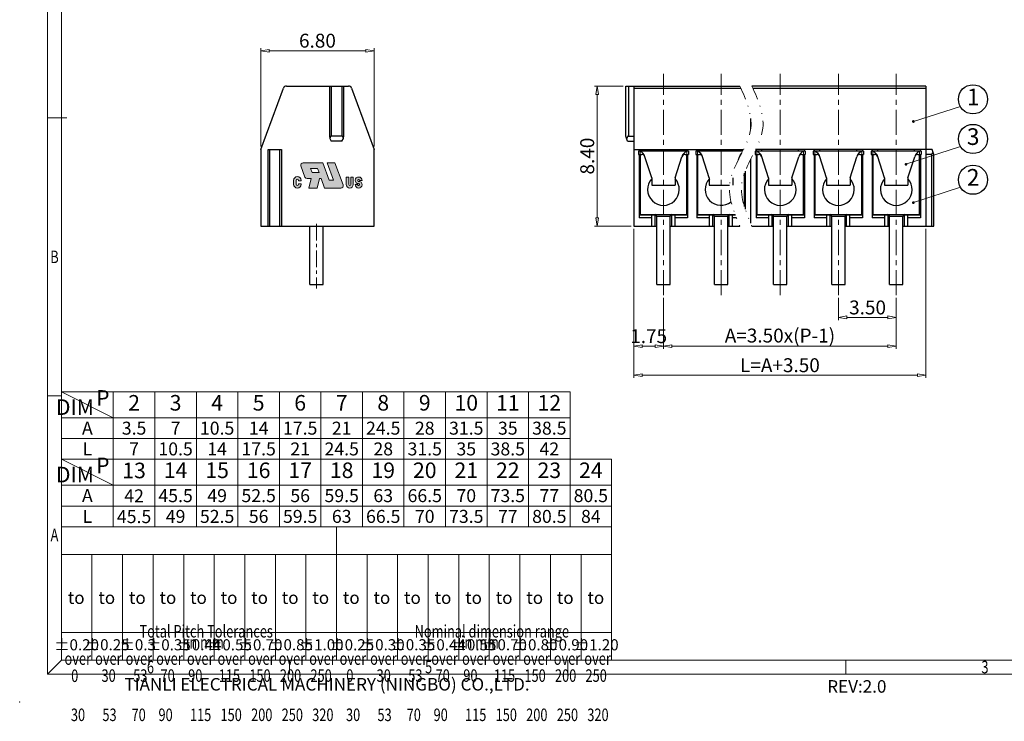
# Model space of a CAD drawing. Units: millimetres. Extents: x 2868 to 3165, y 360 to 573.
# Drawn here: x 2868 to 3045, y 360 to 486 of the extents above; entities that cross this region are included whole.
import ezdxf
from ezdxf.enums import TextEntityAlignment as Align

# ---------------------------------------------------------------- set-up
doc = ezdxf.new("R2010")
doc.units = ezdxf.units.MM
doc.header["$LTSCALE"] = 6
doc.header["$MEASUREMENT"] = 0
for name, pattern in [('CENTER', [2, 1.25, -0.25, 0.25, -0.25]), ('DIVIDE', [31.75, 12.7, -6.35, 0, -6.35, 0, -6.35]), ('PHANTOM2', [1.25, 0.625, -0.125, 0.125, -0.125, 0.125, -0.125])]:
    doc.linetypes.add(name, pattern=pattern)
for name, color, linetype, lineweight in [('center', 1, 'CENTER', 0), ('DIM', 31, 'Continuous', 0), ('DIV', 171, 'PHANTOM2', 0), ('divide', 183, 'DIVIDE', 13), ('from', 7, 'Continuous', 13)]:
    doc.layers.add(name, color=color, linetype=linetype, lineweight=lineweight)
doc.layers.add('HATCH', color=61, linetype='Continuous')
doc.layers.add('TEXT', color=4, linetype='Continuous')
doc.styles.add('BOM', font='gbenor.shx', dxfattribs={"width": 0.75, "oblique": 5.000002, "bigfont": 'gbcbig.shx'})
doc.styles.add('ISO', font='iso.shx', dxfattribs={"width": 0.8, "oblique": 5.000002, "height": 2.5})
doc.styles.add('romantic', font='romantic.ttf')
doc.styles.add('TL-Standard', font='isocp2.shx')
doc.styles.add('TXT', font='gbenor.shx', dxfattribs={"bigfont": 'gbcbig.shx'})
doc.dimstyles.new('YanXiu', dxfattribs={"dimtxt": 2.5, "dimasz": 2, "dimexe": 1, "dimexo": 0.5, "dimgap": 0.5, "dimtad": 1, "dimzin": 0, "dimdsep": 46, "dimtxsty": 'ISO', "dimblk": 'CLOSEDBLANK', "dimcen": 0.09, "dimclrd": 256, "dimclre": 256, "dimclrt": 256, "dimadec": 0, "dimazin": 0, "dimtfac": 1, "dimtmove": 0, "dimatfit": 3, "dimldrblk": 'CLOSEDBLANK', "dimfxl": 1, "dimtolj": 1, "dimtzin": 0, "dimlwd": -1, "dimarcsym": 0})
doc.dimstyles.new('YanXiu$0', dxfattribs={"dimtxt": 2.5, "dimasz": 1.5, "dimexe": 0.5, "dimexo": 0.5, "dimgap": 0.5, "dimtad": 1, "dimzin": 0, "dimdsep": 46, "dimtxsty": 'ISO', "dimblk": 'CLOSEDBLANK', "dimcen": 0.09, "dimclrd": 256, "dimclre": 256, "dimclrt": 256, "dimadec": 1, "dimazin": 0, "dimtfac": 1, "dimtofl": 0, "dimtmove": 0, "dimatfit": 3, "dimldrblk": 'CLOSEDBLANK', "dimfxl": 1, "dimtolj": 1, "dimtzin": 0, "dimlwd": -1, "dimlwe": -1, "dimarcsym": 0})

# ---------------------------------------------------------------- blocks, each defined once
blk = doc.blocks.new('对外图框')
at = {"layer": 'from', "color": 7, "lineweight": 9}
for p, q in [((1332.07, 991.41), (1332.07, 791.41)), ((1334.57, 988.91), (1334.57, 793.91)), ((1335.56, 891.41), (1332.07, 891.41)), ((1334.56, 841.41), (1332.07, 841.41)), ((1334.57, 817.88), (1433.46, 817.88)), ((1334.57, 817.88), (1334.57, 793.91)), ((1384.01, 793.91), (1384.01, 817.88)), ((1433.46, 793.91), (1433.46, 817.88)), ((1334.57, 812.89), (1433.46, 812.89)), ((1340.06, 793.91), (1340.06, 812.89)), ((1345.55, 793.91), (1345.55, 812.89)), ((1351.05, 793.91), (1351.05, 812.89)), ((1356.54, 793.91), (1356.54, 812.89)), ((1362.04, 793.91), (1362.04, 812.89)), ((1367.53, 793.91), (1367.53, 812.89)), ((1373.02, 793.91), (1373.02, 812.89)), ((1378.52, 793.91), (1378.52, 812.89)), ((1389.51, 793.91), (1389.51, 812.89)), ((1395, 793.91), (1395, 812.89)), ((1400.49, 793.91), (1400.49, 812.89)), ((1405.99, 793.91), (1405.99, 812.89)), ((1411.48, 793.91), (1411.48, 812.89)), ((1416.98, 793.91), (1416.98, 812.89)), ((1422.47, 793.91), (1422.47, 812.89)), ((1427.97, 793.91), (1427.97, 812.89)), ((1433.46, 798.9), (1334.57, 798.9)), ((1332.07, 791.41), (1334.57, 793.91)), ((1334.57, 793.91), (1616.57, 793.91)), ((1375.57, 793.91), (1375.57, 791.41)), ((1425.57, 793.91), (1425.57, 791.41)), ((1475.57, 793.91), (1475.57, 791.41)), ((1332.07, 791.41), (1619.07, 791.41))]:
    blk.add_line(p, q, dxfattribs=at)
at = {"layer": 'from', "color": 7}
for p, q in [((1334.57, 861.61), (1334.57, 793.91)), ((1371.75, 793.91), (1407.43, 793.91))]:
    blk.add_line(p, q, dxfattribs=at)
at = {"layer": 'from', "color": 7, "lineweight": 9}
blk.add_point((1327.07, 786.41), dxfattribs=at)
at = {"color": 123, "style": 'BOM'}
for s, p in [('TIANLI ELECTRICAL MACHINERY (NINGBO) CO.,LTD. ', (1345.87, 788.44)), ('REV:2.0  ', (1472.22, 788.06))]:
    blk.add_text(s, height=2.25, dxfattribs=at).set_placement(p)
at = {"layer": 'from', "color": 123, "lineweight": 9, "style": 'BOM', "width": 0.75}
for s, p in [('B', (1333.32, 866.41)), ('A', (1333.32, 816.41)), ('6', (1350.57, 792.66)), ('5', (1400.57, 792.66)), ('3', (1500.57, 792.66))]:
    blk.add_text(s, height=2.25, dxfattribs=at).set_placement(p, align=Align.MIDDLE_CENTER)
at = {"layer": 'from', "color": 123, "style": 'BOM'}
for p in [(1335.72, 804.01), (1341.21, 804.01), (1346.7, 804.01), (1352.2, 804.01), (1357.69, 804.01), (1363.19, 804.01), (1368.68, 804.01), (1374.17, 804.01), (1379.67, 804.01), (1385.16, 804.01), (1390.66, 804.01), (1396.15, 804.01), (1401.64, 804.01), (1407.14, 804.01), (1412.63, 804.01), (1418.13, 804.01), (1423.62, 804.01), (1429.12, 804.01)]:
    blk.add_text('to', height=2.25, dxfattribs=at).set_placement(p)
at = {"layer": 'from', "color": 123, "lineweight": 9, "style": 'BOM', "width": 0.75}
for s, p in [('Total Pitch Tolerances', (1348.6, 797.27)), ('Nominal dimension range', (1398.05, 797.27)), ('in mm', (1356.94, 795.28)), ('in mm', (1406.38, 795.28)), ('over      ', (1335.12, 792.36)), ('over      ', (1340.62, 792.36)), ('over      ', (1346.11, 792.36)), ('over      ', (1351.6, 792.36)), ('over      ', (1357.13, 792.36)), ('over      ', (1362.63, 792.36)), ('over      ', (1368.12, 792.36)), ('over      ', (1373.61, 792.36)), ('over      ', (1379.11, 792.36)), ('over      ', (1384.57, 792.36)), ('over      ', (1390.06, 792.36)), ('over      ', (1395.56, 792.36)), ('over      ', (1401.05, 792.36)), ('over      ', (1406.58, 792.36)), ('over      ', (1412.07, 792.36)), ('over      ', (1417.57, 792.36)), ('over      ', (1423.06, 792.36)), ('over      ', (1428.55, 792.36)), ('0', (1336.32, 789.27)), ('30', (1341.77, 789.3)), ('53', (1347.47, 789.3)), ('70', (1352.38, 789.3)), ('90', (1357.35, 789.3)), ('115', (1362.84, 789.3)), ('150', (1368.34, 789.3)), ('200', (1373.83, 789.3)), ('250', (1379.33, 789.3)), ('0', (1385.77, 789.3)), ('30', (1391.22, 789.3)), ('53', (1396.91, 789.3)), ('70', (1401.82, 789.3)), ('90', (1406.8, 789.3)), ('115', (1412.29, 789.3)), ('150', (1417.79, 789.3)), ('200', (1423.28, 789.3)), ('250', (1428.77, 789.3)), ('30', (1336.27, 782.25)), ('53', (1341.93, 782.25)), ('70', (1347.17, 782.25)), ('90', (1352.01, 782.25)), ('115', (1357.67, 782.25)), ('150', (1363.16, 782.25)), ('200', (1368.66, 782.25)), ('250', (1374.15, 782.25)), ('320', (1379.64, 782.25)), ('30', (1385.72, 782.25)), ('53', (1391.37, 782.25)), ('70', (1396.62, 782.25)), ('90', (1401.46, 782.25)), ('115', (1407.11, 782.25)), ('150', (1412.61, 782.25)), ('200', (1418.1, 782.25)), ('250', (1423.6, 782.25)), ('320', (1429.09, 782.25))]:
    blk.add_text(s, height=2.25, dxfattribs=at).set_placement(p, align=Align.BOTTOM_LEFT)
at = {"layer": 'from', "color": 123, "lineweight": 9, "char_height": 2, "width": 4.6833, "attachment_point": 5, "style": 'TL-Standard'}
for s, insert in [('%%P0.20', (1337.31, 796.41)), ('%%P0.25', (1342.81, 796.41)), ('%%P0.3', (1348.3, 796.41)), ('%%P0.35', (1353.8, 796.41)), ('%%P0.44', (1359.29, 796.41)), ('%%P0.55', (1364.78, 796.41)), ('%%P0.70', (1370.28, 796.41)), ('%%P0.85', (1375.77, 796.41)), ('%%P1.00', (1381.27, 796.41)), ('%%P0.25', (1386.76, 796.41)), ('%%P0.30', (1392.25, 796.41)), ('%%P0.35', (1397.75, 796.41)), ('%%P0.44', (1403.24, 796.41)), ('%%P0.55', (1408.74, 796.41)), ('%%P0.70', (1414.23, 796.41)), ('%%P0.80', (1419.72, 796.41)), ('%%P0.90', (1425.22, 796.41)), ('%%P1.20', (1430.71, 796.41))]:
    blk.add_mtext(s, dxfattribs=dict(at, insert=insert))
at = {"layer": 'from', "color": 123, "lineweight": 9, "style": 'BOM', "width": 0.75}
for tag, p, height in [('TL02', (1341.48, 984.91), 3), ('MM', (1581.01, 815.23), 2.5), ('1', (1611.57, 815.03), 2.5), ('1:1', (1581.01, 810.24), 2.5), ('TL-02-NAME-ASM.', (1577.33, 795.17), 2.5)]:
    blk.add_attdef(tag, p, '', height=height, dxfattribs=at)
at = {"layer": 'from', "color": 123, "lineweight": 9, "style": 'TXT'}
blk.add_attdef('唐麒贸', text='', height=3, dxfattribs=at).set_placement((1525.34, 816.39), align=Align.MIDDLE_CENTER)
at = {"layer": 'from', "color": 123, "lineweight": 9, "style": 'BOM'}
blk.add_attdef('DWG.DATE', text='', height=3, dxfattribs=at).set_placement((1544.32, 816.39), align=Align.MIDDLE_LEFT)
at = {"layer": 'from', "color": 123, "lineweight": 9, "style": 'BOM', "width": 0.75}
blk.add_attdef('1', text='', height=2.5, dxfattribs=at).set_placement((1609.56, 815.03), align=Align.RIGHT)
at = {"layer": 'from', "color": 123, "lineweight": 30, "style": 'romantic', "flags": 12}
blk.add_attdef('TLB-100-XP-XC', text='', height=3, dxfattribs=at).set_placement((1596.22, 803.98), align=Align.MIDDLE_CENTER)
blk = doc.blocks.new('ewewe')
at = {"color": 1}
for p, q in [((1030.521, -306.008), (1027.521, -306.008)), ((1027.521, -306.208), (1027.725, -306.208)), ((1028.321, -307.608), (1027.916, -306.347)), ((1029.721, -307.608), (1030.126, -306.347)), ((1030.317, -306.208), (1030.521, -306.208)), ((1028.321, -307.608), (1028.321, -308.057)), ((1029.721, -307.608), (1029.721, -308.057)), ((1028.321, -308.057), (1029.721, -308.057))]:
    blk.add_line(p, q, dxfattribs=at)
at = {"color": 1, "ltscale": 0.04}
for p, q in [((1027.521, -306.008), (1027.521, -306.208)), ((1030.521, -306.008), (1030.521, -306.208))]:
    blk.add_line(p, q, dxfattribs=at)
at = {"color": 1}
for centre, radius, start, end in [((1027.4, -306.498), 0.538, 16.33298, 65.68646), ((1030.642, -306.498), 0.538, 114.31354, 163.66702), ((1027.725, -306.408), 0.2, 17.81889, 90), ((1030.317, -306.408), 0.2, 90, 162.18111)]:
    blk.add_arc(centre, radius, start, end, dxfattribs=at)
at = {"layer": 'DIV', "color": 1}
for p, q in [((1027.621, -306.008), (1027.621, -306.208)), ((1030.421, -306.208), (1030.421, -306.008))]:
    blk.add_line(p, q, dxfattribs=at)
blk = doc.blocks.new('333')
for p, q in [((1032.055, -310.815), (1032.055, -314.415)), ((1034.855, -314.415), (1034.855, -310.815)), ((1032.055, -314.415), (1034.855, -314.415)), ((1033.055, -314.515), (1033.855, -314.515)), ((1033.055, -318.615), (1033.055, -314.515)), ((1033.855, -318.615), (1033.855, -314.515)), ((1033.055, -318.615), (1033.855, -318.615))]:
    blk.add_line(p, q)
for centre, radius, start, end in [((1033.455, -312.915), 0.95, 137.4631, 42.5369), ((1032.955, -314.515), 0.1, 0, 90), ((1033.955, -314.515), 0.1, 90, 180)]:
    blk.add_arc(centre, radius, start, end)
blk = doc.blocks.new('_ClosedBlank')
at = {"color": 0, "linetype": 'ByBlock', "lineweight": -2}
for p, q in [((-1, 0.167), (0, 0)), ((-1, 0.167), (-1, -0.167)), ((0, 0), (-1, -0.167))]:
    blk.add_line(p, q, dxfattribs=at)
blk = doc.blocks.new('*D177')
at = {"layer": 'Defpoints', "color": 0, "lineweight": 0, "transparency": 16777216}
for p in [(3014.77, 436.38), (3025.18, 436.38), (3025.18, 432.37)]:
    blk.add_point(p, dxfattribs=at)
at = {"layer": 'DIM', "transparency": 16777216}
for p, q in [((3014.77, 435.88), (3014.77, 431.87)), ((3025.18, 435.88), (3025.18, 431.87)), ((3016.27, 432.37), (3023.68, 432.37))]:
    blk.add_line(p, q, dxfattribs=at)
at = {"layer": 'DIM', "transparency": 16777216, "xscale": 1.5, "yscale": 1.5, "zscale": 1.5, "rotation": 180}
blk.add_blockref('_ClosedBlank', (3014.77, 432.37), dxfattribs=at)
at = {"layer": 'DIM', "transparency": 16777216, "xscale": 1.5, "yscale": 1.5, "zscale": 1.5}
blk.add_blockref('_ClosedBlank', (3025.18, 432.37), dxfattribs=at)
at = {"layer": 'DIM', "transparency": 16777216, "insert": (3020.02, 434.15), "char_height": 2.5, "attachment_point": 5, "style": 'ISO'}
blk.add_mtext('\\A1;3.50', dxfattribs=at)
blk = doc.blocks.new('*D197')
at = {"layer": 'Defpoints', "color": 0, "lineweight": 0, "transparency": 16777216}
for p in [(2978.02, 448.76), (3030.52, 448.76), (3030.52, 421.98)]:
    blk.add_point(p, dxfattribs=at)
at = {"layer": 'DIM', "transparency": 16777216}
for p, q in [((2978.02, 448.26), (2978.02, 421.48)), ((3030.52, 448.26), (3030.52, 421.48)), ((2979.52, 421.98), (3029.02, 421.98))]:
    blk.add_line(p, q, dxfattribs=at)
at = {"layer": 'DIM', "transparency": 16777216, "xscale": 1.5, "yscale": 1.5, "zscale": 1.5, "rotation": 180}
blk.add_blockref('_ClosedBlank', (2978.02, 421.98), dxfattribs=at)
at = {"layer": 'DIM', "transparency": 16777216, "xscale": 1.5, "yscale": 1.5, "zscale": 1.5}
blk.add_blockref('_ClosedBlank', (3030.52, 421.98), dxfattribs=at)
at = {"layer": 'DIM', "transparency": 16777216, "insert": (3004.27, 423.77), "char_height": 2.5, "attachment_point": 5, "style": 'ISO'}
blk.add_mtext('\\A1;L=A+3.50', dxfattribs=at)
blk = doc.blocks.new('*D178')
at = {"layer": 'Defpoints', "color": 0, "lineweight": 0, "transparency": 16777216}
for p in [(2983.33, 436.38), (3025.18, 436.38), (3025.18, 427.21)]:
    blk.add_point(p, dxfattribs=at)
at = {"layer": 'DIM', "transparency": 16777216}
for p, q in [((2983.33, 435.88), (2983.33, 426.71)), ((3025.18, 435.88), (3025.18, 426.71)), ((2984.83, 427.21), (3023.68, 427.21))]:
    blk.add_line(p, q, dxfattribs=at)
at = {"layer": 'DIM', "transparency": 16777216, "xscale": 1.5, "yscale": 1.5, "zscale": 1.5, "rotation": 180}
blk.add_blockref('_ClosedBlank', (2983.33, 427.21), dxfattribs=at)
at = {"layer": 'DIM', "transparency": 16777216, "xscale": 1.5, "yscale": 1.5, "zscale": 1.5}
blk.add_blockref('_ClosedBlank', (3025.18, 427.21), dxfattribs=at)
at = {"layer": 'DIM', "transparency": 16777216, "insert": (3004.27, 429.1), "char_height": 2.5, "attachment_point": 5, "style": 'ISO'}
blk.add_mtext('\\A1;A=3.50x(P-1)', dxfattribs=at)
blk = doc.blocks.new('*D179')
at = {"layer": 'Defpoints', "color": 0, "lineweight": 0, "transparency": 16777216}
for p in [(2971.42, 473.96), (2976.58, 473.96), (2978.02, 448.76)]:
    blk.add_point(p, dxfattribs=at)
at = {"layer": 'DIM', "transparency": 16777216}
for p, q in [((2976.08, 473.96), (2970.92, 473.96)), ((2971.42, 450.26), (2971.42, 472.46)), ((2977.52, 448.76), (2970.92, 448.76))]:
    blk.add_line(p, q, dxfattribs=at)
at = {"layer": 'DIM', "transparency": 16777216, "xscale": 1.5, "yscale": 1.5, "zscale": 1.5}
for p, rotation in [((2971.42, 473.96), 90), ((2971.42, 448.76), 270)]:
    blk.add_blockref('_ClosedBlank', p, dxfattribs=dict(at, rotation=rotation))
at = {"layer": 'DIM', "transparency": 16777216, "insert": (2969.63, 461.36), "char_height": 2.5, "attachment_point": 5, "rotation": 90, "style": 'ISO'}
blk.add_mtext('\\A1;8.40', dxfattribs=at)
blk = doc.blocks.new('*D180')
at = {"layer": 'Defpoints', "color": 0, "lineweight": 0, "transparency": 16777216}
for p in [(2978.02, 448.76), (2983.33, 436.38), (2983.33, 427.21)]:
    blk.add_point(p, dxfattribs=at)
at = {"layer": 'DIM', "transparency": 16777216}
for p, q in [((2978.02, 448.26), (2978.02, 426.71)), ((2983.33, 435.88), (2983.33, 426.71)), ((2979.52, 427.21), (2981.83, 427.21))]:
    blk.add_line(p, q, dxfattribs=at)
at = {"layer": 'DIM', "transparency": 16777216, "xscale": 1.5, "yscale": 1.5, "zscale": 1.5, "rotation": 180}
blk.add_blockref('_ClosedBlank', (2978.02, 427.21), dxfattribs=at)
at = {"layer": 'DIM', "transparency": 16777216, "xscale": 1.5, "yscale": 1.5, "zscale": 1.5}
blk.add_blockref('_ClosedBlank', (2983.33, 427.21), dxfattribs=at)
at = {"layer": 'DIM', "transparency": 16777216, "insert": (2980.67, 428.99), "char_height": 2.5, "attachment_point": 5, "style": 'ISO'}
blk.add_mtext('\\A1;1.75', dxfattribs=at)
blk = doc.blocks.new('*D181')
at = {"layer": 'Defpoints', "color": 0, "lineweight": 0, "transparency": 16777216}
for p in [(2931.34, 480.29), (2910.94, 462.56), (2931.34, 462.56)]:
    blk.add_point(p, dxfattribs=at)
at = {"layer": 'DIM', "transparency": 16777216}
for p, q in [((2910.94, 463.06), (2910.94, 480.79)), ((2912.44, 480.29), (2929.84, 480.29)), ((2931.34, 463.06), (2931.34, 480.79))]:
    blk.add_line(p, q, dxfattribs=at)
at = {"layer": 'DIM', "transparency": 16777216, "xscale": 1.5, "yscale": 1.5, "zscale": 1.5, "rotation": 180}
blk.add_blockref('_ClosedBlank', (2910.94, 480.29), dxfattribs=at)
at = {"layer": 'DIM', "transparency": 16777216, "xscale": 1.5, "yscale": 1.5, "zscale": 1.5}
blk.add_blockref('_ClosedBlank', (2931.34, 480.29), dxfattribs=at)
at = {"layer": 'DIM', "transparency": 16777216, "insert": (2921.14, 482.11), "char_height": 2.5, "attachment_point": 5, "style": 'ISO'}
blk.add_mtext('\\A1;6.80', dxfattribs=at)

msp = doc.modelspace()

# ---------------------------------------------------------------- hatches: boundary and pattern name
at = {"layer": 'DIM'}
h = msp.add_hatch(color=256, dxfattribs=at)
h.paths.add_polyline_path([(2924.287, 460.157), (2922.913, 460.157), (2924.041, 457.057), (2923.216, 457.057), (2922.088, 460.157), (2918.553, 460.157, 0.5205671), (2918.166, 459.604), (2918.897, 457.594, 0.3152988), (2919.281, 457.326), (2920.019, 457.326), (2919.615, 455.621), (2921.116, 455.621), (2921.52, 457.326), (2921.813, 457.326), (2922.433, 455.621), (2925.349, 455.621, 0.5205671), (2925.737, 456.175)])
h.paths.add_polyline_path([(2921.422, 458.398), (2920.179, 458.398), (2919.904, 459.154), (2921.147, 459.154)], flags=16)
h.paths.add_polyline_path([(2916.854, 456.988), (2916.854, 456.302, 1), (2918.215, 456.302), (2918.215, 456.358), (2917.762, 456.358), (2917.762, 456.302, -1), (2917.308, 456.302), (2917.308, 456.988, -1), (2917.762, 456.988), (2917.762, 456.925), (2918.215, 456.925), (2918.215, 456.988, 1)])
h.paths.add_polyline_path([(2927.576, 457.599), (2927.122, 457.599), (2927.122, 456.245, -1), (2926.782, 456.245), (2926.782, 457.599), (2926.328, 457.599), (2926.328, 456.245, 1), (2927.576, 456.245)])
h.paths.add_polyline_path([(2927.918, 457.02, 0.450976), (2928.514, 456.413, -2.6979874), (2928.37, 456.245), (2927.916, 456.245, 0.9647823), (2929.162, 456.2, 0.4482864), (2928.569, 456.808, -2.7482506), (2928.71, 456.976), (2929.163, 456.976, 0.9647823)])

# ---------------------------------------------------------------- linework, layer by layer
for p, q in [((2910.936, 462.557), (2915.008, 473.565)), ((2915.571, 473.957), (2926.702, 473.957)), ((2923.326, 473.957), (2923.326, 464.836)), ((2925.847, 473.957), (2925.847, 464.836)), ((2927.265, 473.565), (2931.336, 462.557)), ((3030.519, 473.957), (2999.24, 473.957)), ((3030.519, 473.957), (3030.519, 448.757)), ((2923.366, 464.507), (2923.626, 464.057)), ((2925.547, 464.057), (2923.626, 464.057)), ((2925.547, 464.057), (2925.807, 464.507)), ((2976.879, 464.057), (2976.579, 464.957)), ((2976.879, 464.057), (2978.019, 464.057)), ((2910.936, 462.557), (2910.936, 448.757)), ((2912.292, 462.557), (2914.681, 462.557)), ((2912.592, 448.757), (2912.592, 462.557)), ((2914.381, 448.757), (2914.381, 462.557)), ((2931.336, 448.757), (2931.336, 462.557)), ((2978.979, 462.557), (2978.979, 462.257)), ((2980.479, 462.257), (2980.479, 462.557)), ((2986.179, 462.257), (2986.179, 462.557)), ((2987.679, 462.557), (2987.679, 462.257)), ((2989.329, 462.557), (2989.329, 462.257)), ((2990.379, 462.257), (2990.379, 462.557)), ((2996.979, 462.257), (2996.979, 462.557)), ((3010.159, 462.557), (2999.902, 462.557)), ((2999.979, 462.557), (2999.979, 462.257)), ((3001.029, 462.257), (3001.029, 462.557)), ((3007.629, 462.257), (3007.629, 462.557)), ((3008.679, 462.557), (3008.679, 462.257)), ((3030.519, 462.557), (3010.159, 462.557)), ((3010.419, 462.557), (3010.419, 462.257)), ((3011.469, 462.257), (3011.469, 462.557)), ((3018.069, 462.257), (3018.069, 462.557)), ((3019.119, 462.557), (3019.119, 462.257)), ((3020.829, 462.557), (3020.829, 462.257)), ((3021.879, 462.257), (3021.879, 462.557)), ((3028.479, 462.257), (3028.479, 462.557)), ((3029.529, 462.557), (3029.529, 462.257)), ((3031.659, 462.557), (3030.519, 462.557)), ((3031.959, 461.657), (3031.659, 462.557)), ((2978.979, 461.657), (2978.979, 450.248)), ((2987.679, 461.657), (2987.679, 450.248)), ((2989.329, 461.657), (2989.329, 450.248)), ((2989.479, 461.657), (2989.479, 450.857)), ((2999.979, 461.657), (2999.979, 450.248)), ((3008.679, 461.657), (3008.679, 450.248)), ((3010.419, 461.657), (3010.419, 450.248)), ((3019.119, 461.657), (3019.119, 450.248)), ((3020.829, 461.657), (3020.829, 450.248)), ((3029.529, 461.657), (3029.529, 450.248)), ((2998.029, 458.68), (2998.029, 451.841)), ((2997.879, 452.307), (2997.879, 458.286)), ((2982.043, 450.767), (2978.979, 450.767)), ((2981.247, 450.248), (2978.979, 450.248)), ((2980.479, 450.767), (2980.479, 450.857)), ((2981.247, 448.757), (2981.247, 450.767)), ((2981.846, 448.757), (2981.846, 450.767)), ((2987.679, 450.767), (2984.615, 450.767)), ((2984.812, 448.757), (2984.812, 450.767)), ((2985.412, 448.757), (2985.412, 450.767)), ((2987.679, 450.248), (2985.412, 450.248)), ((2986.179, 450.767), (2986.179, 450.857)), ((2992.393, 450.767), (2989.329, 450.767)), ((2991.597, 450.248), (2989.329, 450.248)), ((2989.479, 450.857), (2996.225, 450.857)), ((2990.379, 450.767), (2990.379, 450.857)), ((2991.597, 448.757), (2991.597, 450.767)), ((2992.196, 448.757), (2992.196, 450.767)), ((2992.479, 450.557), (2994.879, 450.557)), ((2992.479, 438.257), (2992.479, 450.557)), ((2994.879, 438.257), (2994.879, 450.557)), ((2996.259, 450.767), (2994.965, 450.767)), ((2995.162, 448.757), (2995.162, 450.767)), ((2995.762, 448.757), (2995.762, 450.767)), ((2996.464, 450.248), (2995.762, 450.248)), ((3003.043, 450.767), (2999.979, 450.767)), ((3002.247, 450.248), (2999.979, 450.248)), ((3001.029, 450.767), (3001.029, 450.857)), ((3002.247, 448.757), (3002.247, 450.767)), ((3002.846, 448.757), (3002.846, 450.767)), ((3008.679, 450.767), (3005.615, 450.767)), ((3005.812, 448.757), (3005.812, 450.767)), ((3006.412, 448.757), (3006.412, 450.767)), ((3008.679, 450.248), (3006.412, 450.248)), ((3007.629, 450.767), (3007.629, 450.857)), ((3013.483, 450.767), (3010.419, 450.767)), ((3012.687, 450.248), (3010.419, 450.248)), ((3011.469, 450.767), (3011.469, 450.857)), ((3012.687, 448.757), (3012.687, 450.767)), ((3013.286, 448.757), (3013.286, 450.767)), ((3019.119, 450.767), (3016.055, 450.767)), ((3016.252, 448.757), (3016.252, 450.767)), ((3016.852, 448.757), (3016.852, 450.767)), ((3019.119, 450.248), (3016.852, 450.248)), ((3018.069, 450.767), (3018.069, 450.857)), ((3023.893, 450.767), (3020.829, 450.767)), ((3023.097, 450.248), (3020.829, 450.248)), ((3021.879, 450.767), (3021.879, 450.857)), ((3023.097, 448.757), (3023.097, 450.767)), ((3023.696, 448.757), (3023.696, 450.767)), ((3029.529, 450.767), (3026.465, 450.767)), ((3026.662, 448.757), (3026.662, 450.767)), ((3027.262, 448.757), (3027.262, 450.767)), ((3029.529, 450.248), (3027.262, 450.248)), ((3028.479, 450.767), (3028.479, 450.857)), ((2910.936, 448.757), (2931.336, 448.757)), ((2992.479, 438.257), (2994.879, 438.257))]:
    msp.add_line(p, q)
at = {"lineweight": 30}
for p, q in [((2976.579, 464.957), (2976.579, 473.957)), ((2976.579, 473.957), (2997.081, 473.957)), ((2978.019, 473.957), (2978.019, 448.757)), ((2999.019, 466.282), (2999.019, 468.11)), ((2978.019, 462.557), (2997.744, 462.557)), ((2999.019, 449.282), (2999.019, 460.811)), ((3031.959, 448.757), (3031.959, 461.657)), ((2919.786, 438.257), (2919.786, 448.757)), ((2922.186, 438.257), (2922.186, 448.757)), ((2978.019, 448.757), (2982.069, 448.757)), ((2984.529, 448.757), (2992.479, 448.757)), ((2994.879, 448.757), (2997.081, 448.757)), ((2999.24, 448.757), (3003.129, 448.757)), ((3005.529, 448.757), (3013.569, 448.757)), ((3015.969, 448.757), (3023.979, 448.757)), ((3026.379, 448.757), (3031.959, 448.757)), ((2919.786, 438.257), (2922.186, 438.257))]:
    msp.add_line(p, q, dxfattribs=at)
at = {"color": 1}
for p, q in [((2997.596, 462.257), (2989.173, 462.257)), ((2989.173, 461.657), (2989.785, 461.657)), ((2991.573, 457.457), (2990.357, 461.241)), ((2996.834, 460.757), (2996.989, 461.241)), ((2991.573, 457.457), (2991.573, 456.109)), ((2995.773, 457.457), (2995.773, 456.109)), ((2991.573, 456.109), (2995.208, 456.109))]:
    msp.add_line(p, q, dxfattribs=at)
at = {"color": 1, "ltscale": 0.04}
msp.add_line((2989.173, 462.257), (2989.173, 461.657), dxfattribs=at)
for centre, radius, start, end in [((2915.571, 473.357), 0.6, 90, 159.70218), ((2926.702, 473.357), 0.6, 20.29782, 90), ((2993.679, 455.357), 2.85, 137.4631, 309.35307), ((2992.179, 450.557), 0.3, 0, 90), ((2995.179, 450.557), 0.3, 90, 180)]:
    msp.add_arc(centre, radius, start, end)
at = {"color": 1}
for centre, radius, start, end in [((2988.809, 460.787), 1.613, 16.33298, 65.68646), ((2998.537, 460.787), 1.613, 131.82341, 163.66702), ((2989.785, 461.057), 0.6, 17.81889, 90), ((2997.56, 461.057), 0.6, 121.34974, 162.18111)]:
    msp.add_arc(centre, radius, start, end, dxfattribs=at)
for centre, major_axis, start_param, end_param in [((2923.626, 464.057), (-0.266, 0.899), 0.4783406, 1.0017429), ((2925.547, 464.057), (0.266, 0.899), -1.0017429, -0.4783366)]:
    msp.add_ellipse(centre, major_axis=major_axis, ratio=0.153536, start_param=start_param, end_param=end_param)
at = {"layer": 'center', "lineweight": 0, "ltscale": 0.6}
for p, q in [((2983.329, 436.379), (2983.329, 476.169)), ((2993.679, 436.379), (2993.679, 476.169)), ((3004.329, 436.379), (3004.329, 476.169)), ((3014.769, 436.379), (3014.769, 476.169)), ((3025.179, 436.379), (3025.179, 476.169))]:
    msp.add_line(p, q, dxfattribs=at)
at = {"layer": 'center', "lineweight": 0, "ltscale": 0.4}
msp.add_line((2920.986, 449.166), (2920.986, 437.575), dxfattribs=at)
at = {"layer": 'DIM', "ltscale": 0.5}
for p, q in [((2918.553, 460.157), (2922.088, 460.157)), ((2922.088, 460.157), (2923.216, 457.057)), ((2922.913, 460.157), (2924.287, 460.157)), ((2922.913, 460.157), (2924.041, 457.057)), ((2924.287, 460.157), (2925.737, 456.175)), ((2918.166, 459.604), (2918.897, 457.594)), ((2919.904, 459.154), (2920.179, 458.398)), ((2919.904, 459.154), (2921.147, 459.154)), ((2920.179, 458.398), (2921.422, 458.398)), ((2921.147, 459.154), (2921.422, 458.398)), ((2916.854, 456.302), (2916.854, 456.988)), ((2917.308, 456.988), (2917.308, 456.302)), ((2917.762, 456.988), (2917.762, 456.925)), ((2918.215, 456.925), (2917.762, 456.925)), ((2918.215, 456.925), (2918.215, 456.988)), ((2919.281, 457.326), (2920.019, 457.326)), ((2920.019, 457.326), (2919.615, 455.621)), ((2921.52, 457.326), (2921.116, 455.621)), ((2921.52, 457.326), (2921.813, 457.326)), ((2921.813, 457.326), (2922.433, 455.621)), ((2923.216, 457.057), (2924.041, 457.057)), ((2926.328, 457.599), (2926.328, 456.245)), ((2926.328, 457.599), (2926.782, 457.599)), ((2926.782, 457.599), (2926.782, 456.245)), ((2927.122, 457.599), (2927.122, 456.245)), ((2927.122, 457.599), (2927.576, 457.599)), ((2927.576, 457.599), (2927.576, 456.245)), ((2929.163, 456.976), (2928.71, 456.976)), ((2918.215, 456.358), (2917.762, 456.358)), ((2917.762, 456.358), (2917.762, 456.302)), ((2918.215, 456.302), (2918.215, 456.358)), ((2919.615, 455.621), (2921.116, 455.621)), ((2922.433, 455.621), (2925.349, 455.621)), ((2927.916, 456.245), (2928.37, 456.245))]:
    msp.add_line(p, q, dxfattribs=at)
at = {"layer": 'DIM', "color": 7}
for p, q in [((2875.119, 420.723), (2875.119, 407.723)), ((2966.548, 418.98), (2875.119, 418.98)), ((2884.448, 414.315), (2875.119, 418.98)), ((2884.448, 418.979), (2884.448, 406.852)), ((2891.912, 418.979), (2891.912, 406.852)), ((2899.375, 418.979), (2899.375, 406.852)), ((2906.839, 418.979), (2906.839, 406.852)), ((2914.303, 418.979), (2914.303, 406.852)), ((2921.766, 418.979), (2921.766, 406.852)), ((2929.23, 418.979), (2929.23, 406.852)), ((2936.694, 418.979), (2936.694, 406.852)), ((2944.157, 418.979), (2944.157, 406.852)), ((2951.621, 418.979), (2951.621, 406.852)), ((2959.085, 418.979), (2959.085, 406.852)), ((2966.548, 418.98), (2966.548, 406.853)), ((2966.548, 414.315), (2875.119, 414.315)), ((2966.548, 410.584), (2875.119, 410.584)), ((2875.119, 407.723), (2875.119, 394.723)), ((2974.012, 406.852), (2875.119, 406.852)), ((2884.448, 402.187), (2875.119, 406.852)), ((2959.085, 406.852), (2875.119, 406.852)), ((2884.448, 406.85), (2884.448, 394.723)), ((2891.912, 406.85), (2891.912, 394.723)), ((2899.375, 406.85), (2899.375, 394.723)), ((2906.839, 406.85), (2906.839, 394.723)), ((2914.303, 406.85), (2914.303, 394.723)), ((2921.766, 406.85), (2921.766, 394.723)), ((2929.23, 406.85), (2929.23, 394.723)), ((2936.694, 406.85), (2936.694, 394.723)), ((2944.157, 406.85), (2944.157, 394.723)), ((2951.621, 406.85), (2951.621, 394.723)), ((2959.085, 406.85), (2959.085, 394.723)), ((2966.548, 406.85), (2966.548, 394.723)), ((2966.548, 406.85), (2966.548, 394.723)), ((2974.012, 406.852), (2974.012, 394.725)), ((2974.012, 402.187), (2875.119, 402.187)), ((2974.012, 398.455), (2875.119, 398.455)), ((2974.012, 394.723), (2875.119, 394.723))]:
    msp.add_line(p, q, dxfattribs=at)
at = {"layer": 'DIM', "ltscale": 0.5}
for centre, radius, start, end in [((2918.553, 459.745), 0.412, 90, 200), ((2917.535, 456.988), 0.68, 0, 180), ((2917.535, 456.988), 0.227, 0, 180), ((2919.281, 457.734), 0.408, 200, 270), ((2928.484, 456.98), 0.568, 175.9344, 275.62046), ((2928.54, 456.976), 0.624, 0, 175.89245), ((2928.54, 456.976), 0.17, 0, 280.02072), ((2928.595, 456.24), 0.569, 355.9665, 95.54094), ((2917.535, 456.302), 0.68, 180, 0), ((2917.535, 456.302), 0.227, 180, 0), ((2925.349, 456.034), 0.412, 270, 20), ((2926.952, 456.245), 0.624, 180, 0), ((2926.952, 456.245), 0.17, 180, 0), ((2928.54, 456.245), 0.624, 180, 355.89245), ((2928.54, 456.245), 0.17, 180, 98.65178)]:
    msp.add_arc(centre, radius, start, end, dxfattribs=at)
at = {"layer": 'DIV', "color": 1}
msp.add_line((2989.473, 462.257), (2989.473, 461.657), dxfattribs=at)
at = {"layer": 'divide', "ltscale": 0.0336}
for points in [[(2997.081, 473.957), (2998.194, 471.412), (3000.843, 465.353), (2993.452, 457.376), (2996.009, 451.304), (2997.081, 448.757)], [(2999.24, 473.957), (3000.353, 471.412), (3003.002, 465.353), (2995.61, 457.376), (2998.167, 451.304), (2999.24, 448.757)]]:
    msp.add_open_spline(points, degree=3, knots=[0, 0, 0, 0, 7.807881, 18.5817357, 26.3653037, 26.3653037, 26.3653037, 26.3653037], dxfattribs=at)
at = {"layer": 'HATCH'}
for p, q in [((2923.626, 473.957), (2923.626, 464.957)), ((2925.547, 473.957), (2925.547, 464.957)), ((2977.029, 473.957), (2977.029, 464.957)), ((2978.019, 473.565), (2997.252, 473.565)), ((2999.411, 473.565), (3030.519, 473.565)), ((2925.547, 464.957), (2923.626, 464.957)), ((2977.029, 464.957), (2978.019, 464.957)), ((2912.292, 448.757), (2912.292, 462.557)), ((2914.681, 462.557), (2914.681, 448.757)), ((3031.509, 461.657), (3030.519, 461.657)), ((3031.509, 461.657), (3031.509, 448.757))]:
    msp.add_line(p, q, dxfattribs=at)
for centre, major_axis, ratio, start_param, end_param in [((2923.626, 464.057), (0, 0.9), 0.3333333, 0, 1.0471976), ((2925.547, 464.057), (0, 0.9), 0.3333333, -1.0471976, 0), ((2976.879, 464.057), (0.163, 0.899), 0.2802066, 0.0507675, 1.097965), ((3031.659, 462.557), (0.163, 0.899), 0.2802066, -3.0908252, -2.0436276)]:
    msp.add_ellipse(centre, major_axis=major_axis, ratio=ratio, start_param=start_param, end_param=end_param, dxfattribs=at)
at = {"layer": 'TEXT'}
for centre in [(3038.969, 471.57), (3038.969, 464.441), (3038.969, 457.115)]:
    msp.add_circle(centre, 2.625, dxfattribs=at)

# ---------------------------------------------------------------- block references
at = {"xscale": 3, "yscale": 3, "zscale": 3}
for name, p in [('ewewe', (-103.74, 1380.281)), ('ewewe', (-82.74, 1380.281)), ('ewewe', (-72.3, 1380.281)), ('ewewe', (-61.89, 1380.281)), ('333', (-117.037, 1394.103)), ('333', (-96.037, 1394.103)), ('333', (-85.597, 1394.103)), ('333', (-75.187, 1394.103))]:
    msp.add_blockref(name, p, dxfattribs=at)
at = {"layer": 'DIM'}
msp.add_blockref('对外图框', (1540.553, -423.16), dxfattribs=at)

# ---------------------------------------------------------------- texts
at = {"layer": 'DIM', "color": 31, "width": 5.62405, "attachment_point": 5, "style": 'BOM'}
for s, insert, char_height in [('P', (2882.556, 417.52), 2.799), ('2', (2888.18, 416.647), 2.799), ('3', (2895.644, 416.647), 2.799), ('4', (2903.107, 416.647), 2.799), ('5', (2910.571, 416.647), 2.799), ('6', (2918.035, 416.647), 2.799), ('7', (2925.498, 416.647), 2.799), ('8', (2932.962, 416.647), 2.799), ('9', (2940.426, 416.647), 2.799), ('10', (2947.889, 416.646), 2.7989), ('11', (2955.353, 416.646), 2.7989), ('12', (2962.817, 416.646), 2.7989), ('DIM', (2877.545, 415.871), 2.7989), ('P', (2882.556, 405.392), 2.799), ('DIM', (2877.545, 403.742), 2.7989), ('13', (2888.18, 404.482), 2.7989), ('14', (2895.644, 404.517), 2.7989), ('15', (2903.107, 404.517), 2.7989), ('16', (2910.571, 404.517), 2.7989), ('17', (2918.035, 404.517), 2.7989), ('18', (2925.498, 404.517), 2.7989), ('19', (2932.962, 404.517), 2.7989), ('20', (2940.426, 404.517), 2.7989), ('21', (2947.889, 404.516), 2.7989), ('22', (2955.353, 404.516), 2.7989), ('23', (2962.817, 404.516), 2.7989), ('24', (2970.28, 404.516), 2.7989)]:
    msp.add_mtext(s, dxfattribs=dict(at, insert=insert, char_height=char_height))
at = {"layer": 'DIM', "color": 31, "style": 'BOM'}
for tag, text, p in [('A', 'A', (2879.783, 412.45)), ('L', 'L', (2879.783, 408.718)), ('A', 'A', (2879.783, 400.321)), ('L', 'L', (2879.783, 396.589))]:
    msp.add_attdef(tag, text=text, height=2.332, dxfattribs=at).set_placement(p, align=Align.MIDDLE_CENTER)
at = {"layer": 'DIM', "color": 123, "style": 'BOM'}
for tag, p in [('3.5', (2888.18, 412.45)), ('7', (2895.644, 412.45)), ('10.5', (2903.107, 412.45)), ('14', (2910.571, 412.45)), ('17.5', (2918.035, 412.45)), ('21', (2925.498, 412.45)), ('24.5', (2932.962, 412.45)), ('28', (2940.426, 412.45)), ('31.5', (2947.889, 412.45)), ('35', (2955.353, 412.45)), ('38.5', (2962.817, 412.45)), ('7', (2888.18, 408.718)), ('10.5', (2895.644, 408.718)), ('14', (2903.107, 408.718)), ('17.5', (2910.571, 408.718)), ('21', (2918.035, 408.718)), ('24.5', (2925.498, 408.718)), ('28', (2932.962, 408.718)), ('31.5', (2940.426, 408.718)), ('35', (2947.889, 408.718)), ('38.5', (2955.353, 408.718)), ('42', (2962.817, 408.718)), ('42', (2888.18, 400.284)), ('45.5', (2895.644, 400.32)), ('49', (2903.107, 400.32)), ('52.5', (2910.571, 400.32)), ('56', (2918.035, 400.32)), ('59.5', (2925.498, 400.32)), ('63', (2932.962, 400.32)), ('66.5', (2940.426, 400.32)), ('70', (2947.889, 400.32)), ('73.5', (2955.353, 400.32)), ('77', (2962.817, 400.32)), ('80.5', (2970.28, 400.32)), ('45.5', (2888.18, 396.552)), ('49', (2895.644, 396.588)), ('52.5', (2903.107, 396.588)), ('56', (2910.571, 396.588)), ('59.5', (2918.035, 396.588)), ('63', (2925.498, 396.588)), ('66.5', (2932.962, 396.588)), ('70', (2940.426, 396.588)), ('73.5', (2947.889, 396.588)), ('77', (2955.353, 396.588)), ('80.5', (2962.817, 396.588)), ('84', (2970.28, 396.588))]:
    msp.add_attdef(tag, text='1', height=2.332, dxfattribs=at).set_placement(p, align=Align.MIDDLE_CENTER)
at = {"layer": 'TEXT', "style": 'TXT'}
for s, p in [('1', (3039.001, 471.605)), ('3', (3039.001, 464.476)), ('2', (3039.001, 457.15))]:
    msp.add_text(s, height=3, dxfattribs=at).set_placement(p, align=Align.MIDDLE)

# ---------------------------------------------------------------- dimensions: what is measured, and where the dimension line sits
at = {"layer": 'DIM', "color": 0}
dim = msp.add_linear_dim(base=(2931.336, 480.295), p1=(2910.936, 462.557), p2=(2931.336, 462.557), dimstyle='YanXiu$0', override={"dimlfac": 0.333333}, dxfattribs=at)
dim.commit()
dim.dimension.update_dxf_attribs({"geometry": '*D181', "text_midpoint": (2921.136, 480.295), "dimtype": 160})
dim = msp.add_linear_dim(base=(2971.422, 473.957), p1=(2978.019, 448.757), p2=(2976.579, 473.957), angle=90, dimstyle='YanXiu$0', override={"dimlfac": 0.333333, "dimtxsty": 'ISO', "dimclrt": 256}, dxfattribs=at)
dim.commit()
dim.dimension.update_dxf_attribs({"geometry": '*D179', "text_midpoint": (2969.629, 461.357)})
for base, p1, p2, text, picture, middle in [((2983.329, 427.207), (2978.019, 448.757), (2983.329, 436.379), '1.75', '*D180', (2980.674, 427.207)), ((3025.179, 427.207), (2983.329, 436.379), (3025.179, 436.379), 'A=3.50x(P-1)', '*D178', (3004.269, 427.207)), ((3025.179, 432.366), (3014.769, 436.379), (3025.179, 436.379), '3.50', '*D177', (3020.019, 432.366))]:
    dim = msp.add_linear_dim(base=base, p1=p1, p2=p2, text=text, dimstyle='YanXiu$0', override={"dimlfac": 0.333333}, dxfattribs=at)
    dim.commit()
    dim.dimension.update_dxf_attribs({"geometry": picture, "text_midpoint": middle, "dimtype": 160})
at = {"layer": 'DIM', "color": 80}
dim = msp.add_linear_dim(base=(3030.519, 421.984), p1=(2978.019, 448.757), p2=(3030.519, 448.757), text='L=A+3.50', dimstyle='YanXiu$0', override={"dimtxsty": 'ISO'}, dxfattribs=at)
dim.commit()
dim.dimension.update_dxf_attribs({"geometry": '*D197', "text_midpoint": (3004.269, 421.984), "dimtype": 160})

# ---------------------------------------------------------------- leaders
at = {"layer": 'DIM'}
for points in [[(3028.255, 467.583), (3036.697, 470.256)], [(3026.926, 459.889), (3036.709, 463.107)], [(3028.251, 452.999), (3036.7, 455.796)]]:
    msp.add_leader(points, dimstyle='YanXiu', override={"dimasz": 2, "dimldrblk": 'DotSmall'}, dxfattribs=at)

doc.saveas('drawing.dxf')
